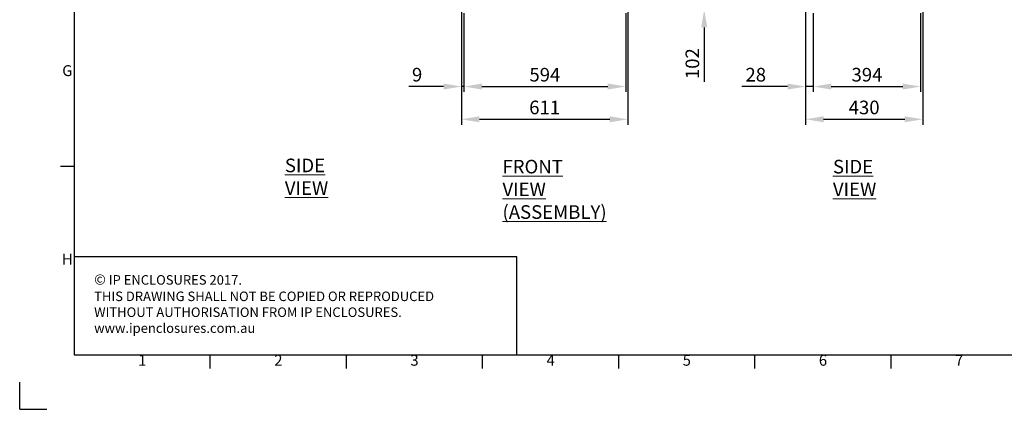
# Model space of a CAD drawing. Units: millimetres. Extents: x -3786 to 4614, y -3385 to 2555.
# Drawn here: x -3786 to -170, y -3385 to -1954 of the extents above; entities that cross this region are included whole.
import ezdxf
from ezdxf.enums import TextEntityAlignment as Align

# ---------------------------------------------------------------- set-up
doc = ezdxf.new("R2010")
doc.units = ezdxf.units.MM
doc.header["$LTSCALE"] = 5
doc.header["$PDSIZE"] = -1
doc.layers.add('Dimensions', color=7, linetype='Continuous')
doc.layers.add('Title Block', color=7, linetype='Continuous')
doc.styles.add('ISO Proportional', font='ARIALN.TTF', dxfattribs={"width": 0.8})
doc.styles.add('SLDTEXTSTYLE1', font='romans.shx', dxfattribs={"width": 0.75})
doc.styles.get("Standard").update_dxf_attribs({"font": 'romans.shx', "width": 0.8})
doc.dimstyles.new('SLDDIMSTYLE2', dxfattribs={"dimscale": 10, "dimtxt": 2.5, "dimasz": 3.302, "dimexe": 1, "dimexo": 1, "dimgap": 0.926042, "dimtad": 1, "dimdec": 0, "dimrnd": 1e-09, "dimzin": 12, "dimdsep": 46, "dimtxsty": 'Standard', "dimcen": 2, "dimadec": 0, "dimazin": 3, "dimtfac": 1, "dimtdec": 0, "dimtmove": 0, "dimatfit": 0, "dimfxl": 1, "dimfrac": 2, "dimtolj": 1, "dimtzin": 12, "dimarcsym": 0})

# ---------------------------------------------------------------- blocks, each defined once
blk = doc.blocks.new('ISO A1 title block')
at = {"layer": 'Title Block'}
for p, q in [((20, 574), (20, 20)), ((15, 89.25), (20, 89.25)), ((20, 20), (820, 20)), ((70, 15), (70, 20)), ((120, 15), (120, 20)), ((170, 15), (170, 20)), ((220, 15), (220, 20)), ((270, 15), (270, 20)), ((320, 15), (320, 20)), ((0, 0), (0, 10)), ((0, 0), (10, 0))]:
    blk.add_line(p, q, dxfattribs=at)
at = {"layer": 'Title Block', "style": 'ISO Proportional'}
for s, p in [('G', (17.5, 123.875)), ('H', (17.5, 54.625)), ('1', (45, 17.5)), ('2', (95, 17.5)), ('3', (145, 17.5)), ('4', (195, 17.5)), ('5', (245, 17.5)), ('6', (295, 17.5)), ('7', (345, 17.5))]:
    blk.add_text(s, height=4, dxfattribs=at).set_placement(p, align=Align.MIDDLE)
at = {"layer": 'Title Block', "style": 'ISO Proportional', "flags": 8}
for tag, p in [('FILENAME', (747, 43)), ('DATE', (772, 43)), ('SCALE', (802, 43)), ('EDITION', (787, 23)), ('SHEET', (802, 23))]:
    blk.add_attdef(tag, text='', height=2.5, dxfattribs=at).set_placement(p, align=Align.MIDDLE_LEFT)
blk.add_attdef('DRAWING_NUMBER', text='', height=3, dxfattribs=at).set_placement((755, 25), align=Align.MIDDLE)
blk = doc.blocks.new('*D2')
at = {"layer": 'Defpoints', "color": 0, "transparency": 16777216}
for p in [(-2163.6, -1814.5), (-1552.8, -1814.5), (-1552.8, -2320.3)]:
    blk.add_point(p, dxfattribs=at)
at = {"layer": 'Dimensions', "color": 0, "lineweight": -2, "transparency": 16777216}
for p, q in [((-2163.6, -1834.5), (-2163.6, -2340.3)), ((-1552.8, -1834.5), (-1552.8, -2340.3)), ((-2097.6, -2320.3), (-1618.9, -2320.3))]:
    blk.add_line(p, q, dxfattribs=at)
at = {"layer": 'Dimensions', "color": 0, "transparency": 16777216}
for points in [[(-2097.6, -2309.3), (-2097.6, -2331.3), (-2163.6, -2320.3)], [(-1618.9, -2309.3), (-1618.9, -2331.3), (-1552.8, -2320.3)]]:
    blk.add_solid(points, dxfattribs=at)
at = {"layer": 'Dimensions', "color": 0, "transparency": 16777216, "insert": (-1858.2, -2276.8), "char_height": 50, "attachment_point": 5}
blk.add_mtext('\\A1;611', dxfattribs=at)
blk = doc.blocks.new('*D3')
at = {"layer": 'Defpoints', "color": 0, "transparency": 16777216}
for p in [(-2154.5, -1910.4), (-1560.2, -1910.4), (-1560.2, -2200)]:
    blk.add_point(p, dxfattribs=at)
at = {"layer": 'Dimensions', "color": 0, "lineweight": -2, "transparency": 16777216}
for p, q in [((-2154.5, -1930.4), (-2154.5, -2220)), ((-1560.2, -1930.4), (-1560.2, -2220)), ((-2088.5, -2200), (-1626.3, -2200))]:
    blk.add_line(p, q, dxfattribs=at)
at = {"layer": 'Dimensions', "color": 0, "transparency": 16777216}
for points in [[(-2088.5, -2189), (-2088.5, -2211), (-2154.5, -2200)], [(-1626.3, -2189), (-1626.3, -2211), (-1560.2, -2200)]]:
    blk.add_solid(points, dxfattribs=at)
at = {"layer": 'Dimensions', "color": 0, "transparency": 16777216, "insert": (-1857.4, -2156.5), "char_height": 50, "attachment_point": 5}
blk.add_mtext('\\A1;594', dxfattribs=at)
blk = doc.blocks.new('*D4')
at = {"layer": 'Defpoints', "color": 0, "transparency": 16777216}
for p in [(-2163.6, -1910.4), (-2154.5, -1910.4), (-2163.6, -2200)]:
    blk.add_point(p, dxfattribs=at)
at = {"layer": 'Dimensions', "color": 0, "lineweight": -2, "transparency": 16777216}
for p, q in [((-2163.6, -1930.4), (-2163.6, -2220)), ((-2154.5, -1930.4), (-2154.5, -2220)), ((-2229.7, -2200), (-2357.5, -2200)), ((-2154.5, -2200), (-2163.6, -2200)), ((-2088.5, -2200), (-2022.4, -2200))]:
    blk.add_line(p, q, dxfattribs=at)
at = {"layer": 'Dimensions', "color": 0, "transparency": 16777216}
for points in [[(-2229.7, -2189), (-2229.7, -2211), (-2163.6, -2200)], [(-2088.5, -2189), (-2088.5, -2211), (-2154.5, -2200)]]:
    blk.add_solid(points, dxfattribs=at)
at = {"layer": 'Dimensions', "color": 0, "transparency": 16777216, "insert": (-2326.6, -2156.5), "char_height": 50, "attachment_point": 5}
blk.add_mtext('\\A1;9', dxfattribs=at)
blk = doc.blocks.new('*D5')
at = {"layer": 'Defpoints', "color": 0, "transparency": 16777216}
for p in [(-1552.8, -1814.5), (-1578.1, -1916.8), (-1272.3, -1916.8)]:
    blk.add_point(p, dxfattribs=at)
at = {"layer": 'Dimensions', "color": 0, "lineweight": -2, "transparency": 16777216}
for p, q in [((-1272.3, -1748.5), (-1272.3, -1682.4)), ((-1532.8, -1814.5), (-1252.3, -1814.5)), ((-1272.3, -1814.5), (-1272.3, -1916.8)), ((-1558.1, -1916.8), (-1252.3, -1916.8)), ((-1272.3, -1982.8), (-1272.3, -2183))]:
    blk.add_line(p, q, dxfattribs=at)
at = {"layer": 'Dimensions', "color": 0, "transparency": 16777216}
for points in [[(-1283.3, -1748.5), (-1261.2, -1748.5), (-1272.3, -1814.5)], [(-1283.3, -1982.8), (-1261.2, -1982.8), (-1272.3, -1916.8)]]:
    blk.add_solid(points, dxfattribs=at)
at = {"layer": 'Dimensions', "color": 0, "transparency": 16777216, "insert": (-1315.8, -2115.9), "char_height": 50, "attachment_point": 5, "rotation": 90}
blk.add_mtext('\\A1;102', dxfattribs=at)
blk = doc.blocks.new('*D7')
at = {"layer": 'Defpoints', "color": 0, "transparency": 16777216}
for p in [(-899.9, -1812.4), (-469.9, -1813.9), (-469.9, -2320.3)]:
    blk.add_point(p, dxfattribs=at)
at = {"layer": 'Dimensions', "color": 0, "lineweight": -2, "transparency": 16777216}
for p, q in [((-899.9, -1832.4), (-899.9, -2340.3)), ((-469.9, -1833.9), (-469.9, -2340.3)), ((-833.8, -2320.3), (-535.9, -2320.3))]:
    blk.add_line(p, q, dxfattribs=at)
at = {"layer": 'Dimensions', "color": 0, "transparency": 16777216}
for points in [[(-833.8, -2309.3), (-833.8, -2331.3), (-899.9, -2320.3)], [(-535.9, -2309.3), (-535.9, -2331.3), (-469.9, -2320.3)]]:
    blk.add_solid(points, dxfattribs=at)
at = {"layer": 'Dimensions', "color": 0, "transparency": 16777216, "insert": (-684.9, -2276.8), "char_height": 50, "attachment_point": 5}
blk.add_mtext('\\A1;430', dxfattribs=at)
blk = doc.blocks.new('*D8')
at = {"layer": 'Defpoints', "color": 0, "transparency": 16777216}
for p in [(-899.9, -1910.4), (-871.7, -1910.4), (-899.9, -2200)]:
    blk.add_point(p, dxfattribs=at)
at = {"layer": 'Dimensions', "color": 0, "lineweight": -2, "transparency": 16777216}
for p, q in [((-899.9, -1930.4), (-899.9, -2220)), ((-871.7, -1930.4), (-871.7, -2220)), ((-965.9, -2200), (-1133.8, -2200)), ((-871.7, -2200), (-899.9, -2200)), ((-805.6, -2200), (-739.6, -2200))]:
    blk.add_line(p, q, dxfattribs=at)
at = {"layer": 'Dimensions', "color": 0, "transparency": 16777216}
for points in [[(-965.9, -2189), (-965.9, -2211), (-899.9, -2200)], [(-805.6, -2189), (-805.6, -2211), (-871.7, -2200)]]:
    blk.add_solid(points, dxfattribs=at)
at = {"layer": 'Dimensions', "color": 0, "transparency": 16777216, "insert": (-1082.9, -2156.5), "char_height": 50, "attachment_point": 5}
blk.add_mtext('\\A1;28', dxfattribs=at)
blk = doc.blocks.new('*D9')
at = {"layer": 'Defpoints', "color": 0, "transparency": 16777216}
for p in [(-871.7, -1910.4), (-477.4, -1910.4), (-477.4, -2200)]:
    blk.add_point(p, dxfattribs=at)
at = {"layer": 'Dimensions', "color": 0, "lineweight": -2, "transparency": 16777216}
for p, q in [((-871.7, -1930.4), (-871.7, -2220)), ((-477.4, -1930.4), (-477.4, -2220)), ((-805.6, -2200), (-543.4, -2200))]:
    blk.add_line(p, q, dxfattribs=at)
at = {"layer": 'Dimensions', "color": 0, "transparency": 16777216}
for points in [[(-805.6, -2189), (-805.6, -2211), (-871.7, -2200)], [(-543.4, -2189), (-543.4, -2211), (-477.4, -2200)]]:
    blk.add_solid(points, dxfattribs=at)
at = {"layer": 'Dimensions', "color": 0, "transparency": 16777216, "insert": (-674.5, -2156.5), "char_height": 50, "attachment_point": 5}
blk.add_mtext('\\A1;394', dxfattribs=at)

msp = doc.modelspace()

# ---------------------------------------------------------------- linework, layer by layer
at = {"layer": 'Dimensions'}
for p, q in [((-3586.1, -2465.5), (-3586.1, -3185.5)), ((-1960.1, -2825.5), (-3586.1, -2825.5)), ((-1960.1, -3185.5), (-1960.1, -2825.5))]:
    msp.add_line(p, q, dxfattribs=at)

# ---------------------------------------------------------------- block references
at = {"layer": 'Title Block', "xscale": 10, "yscale": 10, "zscale": 10}
msp.add_blockref('ISO A1 title block', (-3786.1, -3385.5), dxfattribs=at)

# ---------------------------------------------------------------- texts
at = {"color": 7, "linetype": 'Continuous', "lineweight": 0, "char_height": 50, "attachment_point": 1, "style": 'SLDTEXTSTYLE1'}
for s, insert in [('{\\LSIDE VIEW}', (-2812.3, -2464.7)), ('{\\LFRONT VIEW\\P(ASSEMBLY)}', (-2013.1, -2469.2)), ('{\\LSIDE VIEW}', (-799.5, -2469.2))]:
    msp.add_mtext(s, dxfattribs=dict(at, insert=insert))
at = {"layer": 'Dimensions', "insert": (-3512.7, -2889.8), "char_height": 35, "attachment_point": 1}
msp.add_mtext_dynamic_manual_height_columns('{\\fArial|b0|i0|c0|p34;\\H1.08333x;©} IP ENCLOSURES 2017.\\PTHIS DRAWING SHALL NOT BE COPIED OR REPRODUCED\\PWITHOUT AUTHORISATION FROM IP ENCLOSURES.\\Pwww.ipenclosures.com.au', width=1258.012, gutter_width=17.5, heights=[0], dxfattribs=at)

# ---------------------------------------------------------------- dimensions: what is measured, and where the dimension line sits
at = {"layer": 'Dimensions'}
dim = msp.add_linear_dim(base=(-1272.3, -1916.8), p1=(-1552.8, -1814.5), p2=(-1578.1, -1916.8), angle=90, dimstyle='SLDDIMSTYLE2', override={"dimscale": 20}, dxfattribs=at)
dim.commit()
dim.dimension.update_dxf_attribs({"geometry": '*D5', "text_midpoint": (-1315.8, -2115.9)})
for base, p1, p2, picture, middle in [((-1552.8, -2320.3), (-2163.6, -1814.5), (-1552.8, -1814.5), '*D2', (-1858.2, -2276.8)), ((-469.9, -2320.3), (-899.9, -1812.4), (-469.9, -1813.9), '*D7', (-684.9, -2276.8)), ((-2163.6, -2200), (-2154.5, -1910.4), (-2163.6, -1910.4), '*D4', (-2326.6, -2156.5)), ((-1560.2, -2200), (-2154.5, -1910.4), (-1560.2, -1910.4), '*D3', (-1857.4, -2156.5)), ((-899.9, -2200), (-871.7, -1910.4), (-899.9, -1910.4), '*D8', (-1082.9, -2156.5)), ((-477.4, -2200), (-871.7, -1910.4), (-477.4, -1910.4), '*D9', (-674.5, -2156.5))]:
    dim = msp.add_linear_dim(base=base, p1=p1, p2=p2, dimstyle='SLDDIMSTYLE2', override={"dimscale": 20}, dxfattribs=at)
    dim.commit()
    dim.dimension.update_dxf_attribs({"geometry": picture, "text_midpoint": middle})

doc.saveas('drawing.dxf')
